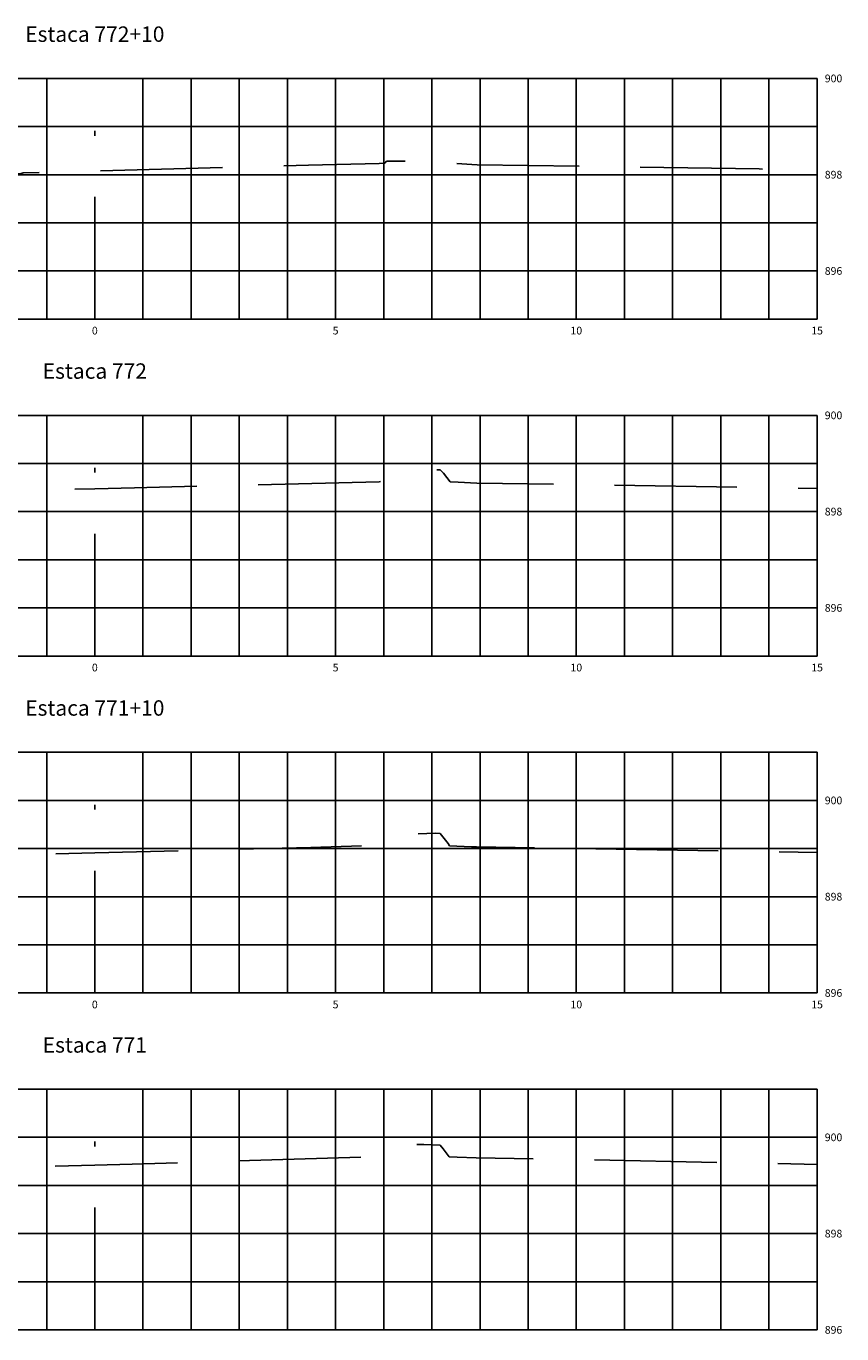
# Model space of a CAD drawing. Units: metres. Extents: x -54 to 484, y 79 to 146.
# Drawn here: x 467 to 484, y 102 to 129 of the extents above; entities that cross this region are included whole.
import ezdxf
from ezdxf.enums import TextEntityAlignment as Align

# ---------------------------------------------------------------- set-up
doc = ezdxf.new("R2010")
doc.units = ezdxf.units.M
doc.linetypes.add('DASHDOT', pattern=[25.4, 12.7, -6.35, 0, -6.35])
doc.linetypes.add('HIDDEN', pattern=[9.525, 6.35, -3.175])
for name, color, linetype in [('EIXO PROJETADO', 6, 'DASHDOT'), ('TEXTO PEQUENO', 7, 'Continuous'), ('TITULO SEÇÕES', 6, 'Continuous'), ('XEG', 3, 'HIDDEN'), ('XGRID', 8, 'Continuous')]:
    doc.layers.add(name, color=color, linetype=linetype)
doc.styles.add('SEÇÕES', font='romans.shx', dxfattribs={"height": 0.16})

msp = doc.modelspace()

# ---------------------------------------------------------------- linework, layer by layer
at = {"layer": 'EIXO PROJETADO', "ltscale": 0.2}
for p, q in [((468.373, 122.858), (468.373, 127.858)), ((468.373, 115.858), (468.373, 120.858)), ((468.373, 108.858), (468.373, 113.858)), ((468.373, 101.858), (468.373, 106.858))]:
    msp.add_line(p, q, dxfattribs=at)
at = {"layer": 'XEG', "ltscale": 0.4, "flags": 128}
for points in [[(453.373, 125.137), (453.512, 125.153), (453.514, 125.166), (455.334, 125.527), (455.773, 125.436), (456.057, 125.418), (461.127, 125.578), (461.828, 125.592), (462.687, 125.602), (463.261, 125.779), (463.453, 125.892), (463.917, 125.916), (464.168, 125.919), (465.248, 125.851), (465.64, 125.852), (465.737, 125.837), (466.368, 125.865), (466.843, 125.882), (466.887, 125.895), (468.373, 125.935), (472.814, 126.054), (474.275, 126.09), (474.395, 126.097), (474.434, 126.137), (474.909, 126.14), (475.054, 126.333), (475.461, 126.327), (475.554, 126.329), (475.721, 126.153), (475.762, 126.101), (476.201, 126.072), (476.312, 126.066), (482.173, 125.977), (483.373, 125.958)], [(453.373, 118.397), (454.744, 118.554), (454.748, 118.597), (455.006, 118.648), (455.068, 118.635), (455.996, 118.576), (457.616, 118.627), (459.952, 118.673), (462.815, 118.706), (463.227, 118.833), (463.432, 118.857), (463.459, 118.952), (463.512, 118.923), (463.799, 118.896), (463.919, 118.886), (464.18, 119.003), (464.222, 119.003), (464.237, 118.828), (464.362, 118.824), (464.479, 118.815), (464.51, 118.978), (464.588, 118.98), (464.608, 119.169), (465.203, 119.196), (466.779, 119.251), (466.925, 119.294), (468.373, 119.332), (469.2, 119.355), (474.278, 119.479), (474.695, 119.503), (474.831, 119.645), (475.012, 119.646), (475.067, 119.72), (475.223, 119.718), (475.548, 119.724), (475.611, 119.657), (475.752, 119.48), (475.922, 119.469), (476.305, 119.45), (478.591, 119.415), (483.373, 119.336)], [(453.373, 110.34), (453.746, 110.533), (454.838, 110.63), (455.238, 110.608), (455.287, 110.674), (455.954, 110.742), (458.175, 110.785), (459.058, 110.783), (461.913, 110.815), (462.883, 110.856), (463.532, 111.101), (463.607, 111.15), (463.803, 111.301), (463.917, 111.359), (464.004, 111.427), (464.084, 111.592), (464.152, 111.591), (464.178, 111.308), (464.187, 111.306), (464.201, 111.237), (464.391, 111.221), (464.423, 111.526), (464.475, 111.592), (464.477, 111.524), (466.301, 111.588), (466.751, 111.678), (466.92, 111.727), (466.95, 111.735), (468.373, 111.77), (472.86, 111.881), (474.276, 111.923), (474.758, 111.951), (474.872, 111.954), (475.03, 112.119), (475.072, 112.166), (475.449, 112.174), (475.545, 112.17), (475.709, 111.963), (475.742, 111.917), (476.194, 111.893), (476.299, 111.89), (482.135, 111.799), (483.373, 111.774)], [(453.373, 103.569), (453.549, 103.593), (453.645, 103.682), (454.562, 103.826), (454.998, 103.82), (455.927, 103.915), (456.488, 103.926), (459.071, 103.919), (459.932, 103.928), (462.889, 104.055), (463.05, 104.116), (463.112, 104.156), (463.28, 104.217), (463.655, 104.418), (463.779, 104.517), (464.067, 105.111), (464.093, 105.111), (464.102, 105.005), (464.134, 104.997), (464.185, 104.749), (464.256, 104.743), (464.347, 104.864), (464.456, 105.096), (464.456, 105.096), (464.456, 105.096), (466.783, 105.199), (466.846, 105.217), (466.953, 105.247), (468.373, 105.282), (469.146, 105.301), (474.263, 105.454), (474.442, 105.464), (474.853, 105.477), (474.911, 105.538), (475.062, 105.709), (475.203, 105.711), (475.547, 105.698), (475.608, 105.621), (475.732, 105.452), (475.899, 105.443), (476.294, 105.43), (478.473, 105.396), (483.373, 105.295)]]:
    msp.add_lwpolyline(points, dxfattribs=at)
at = {"layer": 'XGRID'}
for p, q in [((453.373, 127.858), (483.373, 127.858)), ((467.373, 122.858), (467.373, 127.858)), ((469.373, 122.858), (469.373, 127.858)), ((470.373, 122.858), (470.373, 127.858)), ((471.373, 122.858), (471.373, 127.858)), ((472.373, 122.858), (472.373, 127.858)), ((473.373, 122.858), (473.373, 127.858)), ((474.373, 122.858), (474.373, 127.858)), ((475.373, 122.858), (475.373, 127.858)), ((476.373, 122.858), (476.373, 127.858)), ((477.373, 122.858), (477.373, 127.858)), ((478.373, 122.858), (478.373, 127.858)), ((479.373, 122.858), (479.373, 127.858)), ((480.373, 122.858), (480.373, 127.858)), ((481.373, 122.858), (481.373, 127.858)), ((482.373, 122.858), (482.373, 127.858)), ((483.373, 122.858), (483.373, 127.858)), ((453.373, 126.858), (483.373, 126.858)), ((453.373, 125.858), (483.373, 125.858)), ((453.373, 124.858), (483.373, 124.858)), ((453.373, 123.858), (483.373, 123.858)), ((453.373, 122.858), (483.373, 122.858)), ((453.373, 120.858), (483.373, 120.858)), ((467.373, 115.858), (467.373, 120.858)), ((469.373, 115.858), (469.373, 120.858)), ((470.373, 115.858), (470.373, 120.858)), ((471.373, 115.858), (471.373, 120.858)), ((472.373, 115.858), (472.373, 120.858)), ((473.373, 115.858), (473.373, 120.858)), ((474.373, 115.858), (474.373, 120.858)), ((475.373, 115.858), (475.373, 120.858)), ((476.373, 115.858), (476.373, 120.858)), ((477.373, 115.858), (477.373, 120.858)), ((478.373, 115.858), (478.373, 120.858)), ((479.373, 115.858), (479.373, 120.858)), ((480.373, 115.858), (480.373, 120.858)), ((481.373, 115.858), (481.373, 120.858)), ((482.373, 115.858), (482.373, 120.858)), ((483.373, 115.858), (483.373, 120.858)), ((453.373, 119.858), (483.373, 119.858)), ((453.373, 118.858), (483.373, 118.858)), ((453.373, 117.858), (483.373, 117.858)), ((453.373, 116.858), (483.373, 116.858)), ((453.373, 115.858), (483.373, 115.858)), ((453.373, 113.858), (483.373, 113.858)), ((467.373, 108.858), (467.373, 113.858)), ((469.373, 108.858), (469.373, 113.858)), ((470.373, 108.858), (470.373, 113.858)), ((471.373, 108.858), (471.373, 113.858)), ((472.373, 108.858), (472.373, 113.858)), ((473.373, 108.858), (473.373, 113.858)), ((474.373, 108.858), (474.373, 113.858)), ((475.373, 108.858), (475.373, 113.858)), ((476.373, 108.858), (476.373, 113.858)), ((477.373, 108.858), (477.373, 113.858)), ((478.373, 108.858), (478.373, 113.858)), ((479.373, 108.858), (479.373, 113.858)), ((480.373, 108.858), (480.373, 113.858)), ((481.373, 108.858), (481.373, 113.858)), ((482.373, 108.858), (482.373, 113.858)), ((483.373, 108.858), (483.373, 113.858)), ((453.373, 112.858), (483.373, 112.858)), ((453.373, 111.858), (483.373, 111.858)), ((453.373, 110.858), (483.373, 110.858)), ((453.373, 109.858), (483.373, 109.858)), ((453.373, 108.858), (483.373, 108.858)), ((453.373, 106.858), (483.373, 106.858)), ((467.373, 101.858), (467.373, 106.858)), ((469.373, 101.858), (469.373, 106.858)), ((470.373, 101.858), (470.373, 106.858)), ((471.373, 101.858), (471.373, 106.858)), ((472.373, 101.858), (472.373, 106.858)), ((473.373, 101.858), (473.373, 106.858)), ((474.373, 101.858), (474.373, 106.858)), ((475.373, 101.858), (475.373, 106.858)), ((476.373, 101.858), (476.373, 106.858)), ((477.373, 101.858), (477.373, 106.858)), ((478.373, 101.858), (478.373, 106.858)), ((479.373, 101.858), (479.373, 106.858)), ((480.373, 101.858), (480.373, 106.858)), ((481.373, 101.858), (481.373, 106.858)), ((482.373, 101.858), (482.373, 106.858)), ((483.373, 101.858), (483.373, 106.858)), ((453.373, 105.858), (483.373, 105.858)), ((453.373, 104.858), (483.373, 104.858)), ((453.373, 103.858), (483.373, 103.858)), ((453.373, 102.858), (483.373, 102.858)), ((453.373, 101.858), (483.373, 101.858))]:
    msp.add_line(p, q, dxfattribs=at)

# ---------------------------------------------------------------- texts
at = {"layer": 'TEXTO PEQUENO', "style": 'SEÇÕES'}
for s, p in [('900', (483.533, 127.858)), ('898', (483.533, 125.858)), ('896', (483.533, 123.858)), ('900', (483.533, 120.858)), ('898', (483.533, 118.858)), ('896', (483.533, 116.858)), ('900', (483.533, 112.858)), ('898', (483.533, 110.858)), ('896', (483.533, 108.858)), ('900', (483.533, 105.858)), ('898', (483.533, 103.858)), ('896', (483.533, 101.858))]:
    msp.add_text(s, height=0.16, dxfattribs=at).set_placement(p, align=Align.MIDDLE_LEFT)
for s, p in [('0', (468.373, 122.698)), ('5', (473.373, 122.698)), ('10', (478.373, 122.698)), ('15', (483.373, 122.698)), ('0', (468.373, 115.698)), ('5', (473.373, 115.698)), ('10', (478.373, 115.698)), ('15', (483.373, 115.698)), ('0', (468.373, 108.698)), ('5', (473.373, 108.698)), ('10', (478.373, 108.698)), ('15', (483.373, 108.698))]:
    msp.add_text(s, height=0.16, dxfattribs=at).set_placement(p, align=Align.TOP_CENTER)
at = {"layer": 'TITULO SEÇÕES', "style": 'SEÇÕES'}
for s, p in [('Estaca 772+10', (468.373, 128.518)), ('Estaca 772', (468.373, 121.518)), ('Estaca 771+10', (468.373, 114.518)), ('Estaca 771', (468.373, 107.518))]:
    msp.add_text(s, height=0.32, dxfattribs=at).set_placement(p, align=Align.BOTTOM_CENTER)

doc.saveas('drawing.dxf')
